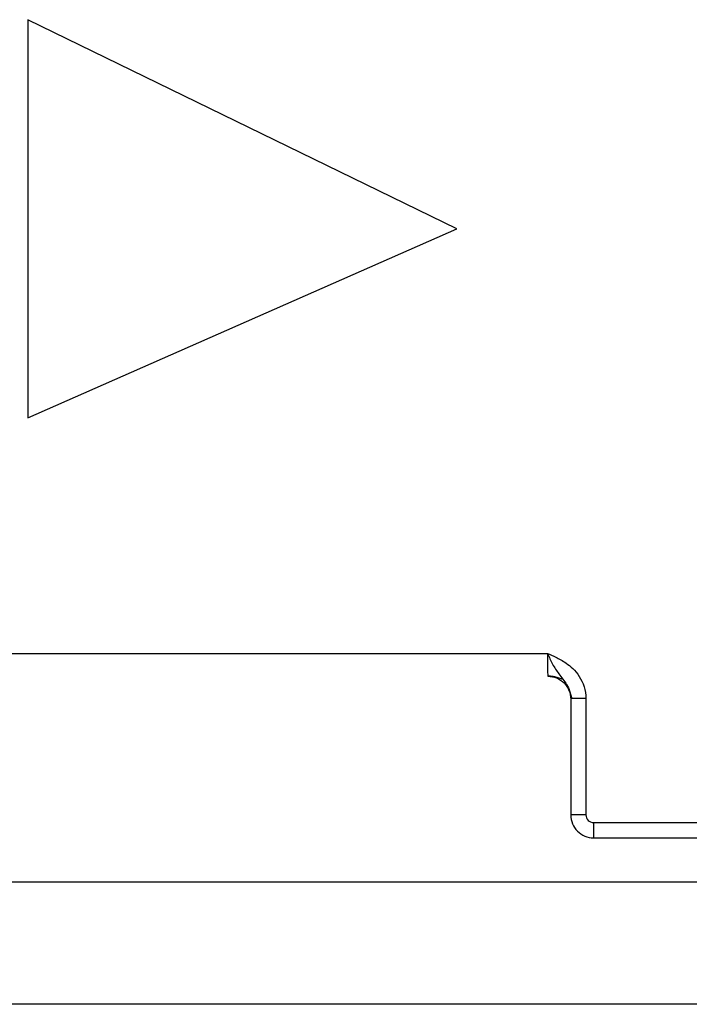
# Model space of a CAD drawing. Units: inches. Extents: x 6.3 to 94.2, y 8.7 to 55.9.
# Drawn here: x 42.3 to 42.6, y 50.1 to 50.6 of the extents above; entities that cross this region are included whole.
import ezdxf

# ---------------------------------------------------------------- set-up
doc = ezdxf.new("R2010")
doc.units = ezdxf.units.IN
doc.header["$MEASUREMENT"] = 0

msp = doc.modelspace()

# ---------------------------------------------------------------- linework, layer by layer
at = {"color": 7, "linetype": 'Continuous', "lineweight": 25}
for p, q in [((42.28777, 50.63416), (42.28777, 50.42863)), ((42.50927, 50.52622), (42.28777, 50.63416)), ((42.28777, 50.42863), (42.50927, 50.52622)), ((39.56954, 50.30697), (42.55608, 50.30697)), ((42.56744, 50.28761), (42.56865, 50.28365)), ((42.56744, 50.28761), (42.56865, 50.28365)), ((42.56806, 50.28365), (42.56806, 50.22354)), ((42.57594, 50.28365), (42.57594, 50.22354)), ((42.57987, 50.2196), (43.14811, 50.2196)), ((42.57987, 50.21173), (43.14811, 50.21173)), ((45.26163, 50.18876), (37.44266, 50.18876)), ((45.26163, 50.12577), (37.43486, 50.12577))]:
    msp.add_line(p, q, dxfattribs=at)
for points, knots in [([(42.55608, 50.30697), (42.55608, 50.30386), (42.5561, 50.30078), (42.55618, 50.2964), (42.55623, 50.29513), (42.55629, 50.29516)], [0, 0, 0, 0, 0.5, 0.5, 1, 1, 1, 1]), ([(42.55608, 50.30697), (42.55749, 50.30634), (42.55889, 50.30573), (42.56201, 50.3042), (42.56374, 50.3033), (42.56788, 50.30039), (42.5704, 50.29825), (42.57453, 50.29193), (42.57594, 50.28783), (42.57594, 50.28365)], [0, 0, 0, 0, 0.25, 0.25, 0.5, 0.5, 0.75, 0.75, 1, 1, 1, 1]), ([(42.55608, 50.30697), (42.55608, 50.30386), (42.5561, 50.30078), (42.55618, 50.2964), (42.55623, 50.29513), (42.55629, 50.29516)], [0, 0, 0, 0, 0.5, 0.5, 1, 1, 1, 1]), ([(42.55608, 50.30697), (42.55749, 50.30634), (42.55889, 50.30573), (42.56201, 50.3042), (42.56374, 50.3033), (42.56788, 50.30039), (42.5704, 50.29825), (42.57453, 50.29193), (42.57594, 50.28783), (42.57594, 50.28365)], [0, 0, 0, 0, 0.25, 0.25, 0.5, 0.5, 0.75, 0.75, 1, 1, 1, 1]), ([(42.55625, 50.29538), (42.55718, 50.29532), (42.55902, 50.29522), (42.5615, 50.29449), (42.56321, 50.2938), (42.56385, 50.29372), (42.56406, 50.29369)], [0, 0, 0, 0, 0.2918468, 0.5727241, 0.8615209, 1, 1, 1, 1]), ([(42.55625, 50.29538), (42.55718, 50.29532), (42.55902, 50.29522), (42.5615, 50.29449), (42.56321, 50.2938), (42.56385, 50.29372), (42.56406, 50.29369)], [0, 0, 0, 0, 0.291847, 0.572724, 0.861521, 1, 1, 1, 1]), ([(42.55629, 50.29516), (42.55938, 50.29516), (42.56245, 50.29389), (42.56682, 50.28951), (42.5681, 50.28644), (42.5681, 50.28335)], [0, 0, 0, 0, 0.5, 0.5, 1, 1, 1, 1]), ([(42.55629, 50.29516), (42.55938, 50.29516), (42.56245, 50.29389), (42.56682, 50.28951), (42.5681, 50.28644), (42.5681, 50.28335)], [0, 0, 0, 0, 0.5, 0.5, 1, 1, 1, 1]), ([(42.56396, 50.29359), (42.56466, 50.29271), (42.56608, 50.29092), (42.56772, 50.28747), (42.56795, 50.28493), (42.56806, 50.28365)], [0, 0, 0, 0, 0.323863, 0.662145, 1, 1, 1, 1]), ([(42.56396, 50.29359), (42.56466, 50.29271), (42.56608, 50.29092), (42.56772, 50.28747), (42.56795, 50.28493), (42.56806, 50.28365)], [0, 0, 0, 0, 0.323863, 0.662145, 1, 1, 1, 1]), ([(42.57594, 50.28365), (42.57386, 50.28365), (42.5718, 50.28365), (42.56889, 50.28365), (42.56805, 50.28365), (42.56806, 50.28365)], [0, 0, 0, 0, 0.5, 0.5, 1, 1, 1, 1]), ([(42.57594, 50.28365), (42.57386, 50.28365), (42.5718, 50.28365), (42.56889, 50.28365), (42.56805, 50.28365), (42.56806, 50.28365)], [0, 0, 0, 0, 0.5, 0.5, 1, 1, 1, 1]), ([(42.57594, 50.22354), (42.57386, 50.22354), (42.57181, 50.22354), (42.56889, 50.22354), (42.56805, 50.22354), (42.56806, 50.22354)], [0, 0, 0, 0, 0.5, 0.5, 1, 1, 1, 1]), ([(42.57594, 50.22354), (42.57386, 50.22354), (42.57181, 50.22354), (42.56889, 50.22354), (42.56805, 50.22354), (42.56806, 50.22354)], [0, 0, 0, 0, 0.5, 0.5, 1, 1, 1, 1]), ([(42.56806, 50.22354), (42.56806, 50.22045), (42.56934, 50.21738), (42.57371, 50.213), (42.57678, 50.21173), (42.57987, 50.21173)], [0, 0, 0, 0, 0.5, 0.5, 1, 1, 1, 1]), ([(42.56806, 50.22354), (42.56806, 50.22045), (42.56934, 50.21738), (42.57371, 50.213), (42.57678, 50.21173), (42.57987, 50.21173)], [0, 0, 0, 0, 0.5, 0.5, 1, 1, 1, 1]), ([(42.57594, 50.22354), (42.57594, 50.22251), (42.57636, 50.22148), (42.57782, 50.22003), (42.57884, 50.2196), (42.57987, 50.2196)], [0, 0, 0, 0, 0.5, 0.5, 1, 1, 1, 1]), ([(42.57594, 50.22354), (42.57594, 50.22251), (42.57636, 50.22148), (42.57782, 50.22003), (42.57884, 50.2196), (42.57987, 50.2196)], [0, 0, 0, 0, 0.5, 0.5, 1, 1, 1, 1]), ([(42.57987, 50.2196), (42.57987, 50.21753), (42.57987, 50.21547), (42.57987, 50.21255), (42.57987, 50.21171), (42.57987, 50.21173)], [0, 0, 0, 0, 0.5, 0.5, 1, 1, 1, 1]), ([(42.57987, 50.2196), (42.57987, 50.21753), (42.57987, 50.21547), (42.57987, 50.21255), (42.57987, 50.21171), (42.57987, 50.21173)], [0, 0, 0, 0, 0.5, 0.5, 1, 1, 1, 1])]:
    msp.add_open_spline(points, degree=3, knots=knots, dxfattribs=at)
at = {"color": 8, "linetype": 'Continuous', "lineweight": 25}
for knots in [[0, 0, 0, 0, 0.37685, 0.77715, 1, 1, 1, 1], [0, 0, 0, 0, 0.3768497, 0.7771504, 1, 1, 1, 1]]:
    msp.add_open_spline([(42.55608, 50.30697), (42.55693, 50.30506), (42.55868, 50.30112), (42.56138, 50.29708), (42.56328, 50.29451), (42.56396, 50.29359)], degree=3, knots=knots, dxfattribs=at)

doc.saveas('drawing.dxf')
